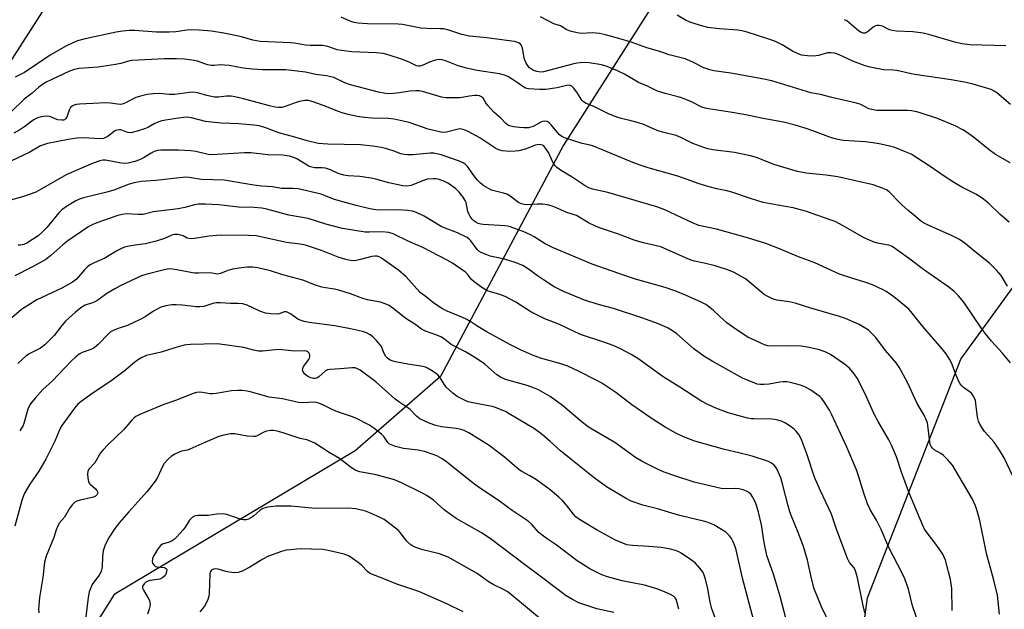
# Model space of a CAD drawing. Units: inches. Extents: x 1213771 to 1219771, y 561455 to 565456.
# Drawn here: x 1214471 to 1214796, y 563677 to 563872 of the extents above; entities that cross this region are included whole.
import ezdxf

# ---------------------------------------------------------------- set-up
doc = ezdxf.new("R2010")
doc.units = ezdxf.units.IN
doc.header["$MEASUREMENT"] = 0
doc.layers.add('NTRL-Trees', color=3, linetype='Continuous')
doc.layers.add('Undefined', color=1, linetype='Continuous')

msp = doc.modelspace()

# ---------------------------------------------------------------- linework, layer by layer
at = {"layer": 'NTRL-Trees'}
for points in [[(1214681.81, 563878.82), (1214650.89, 563830.1), (1214610.31, 563753.76), (1214582.08, 563729.25), (1214502.59, 563681.79), (1214445.64, 563591.62), (1214391.06, 563539.41), (1214281.9, 563433.82), (1214242.75, 563405.34), (1214210.72, 563423.14), (1214211.3, 563436.6), (1214219.42, 563456.08), (1214237.44, 563488.52), (1214307.71, 563632.67), (1214318.2, 563652.84), (1214363.64, 563725.25), (1214380.47, 563756.85), (1214389.03, 563768.99), (1214447.33, 563825.06), (1214481.62, 563878.58)], [(1214739.68, 563596.99), (1214751.22, 563680.67), (1214782, 563759.54), (1214857.55, 563863.7), (1214892.62, 563868.98), (1214909.7, 563859.25), (1214931.08, 563847.07), (1214881.07, 563683.56), (1214832.42, 563610.33)]]:
    msp.add_lwpolyline(points, dxfattribs=at)
at = {"layer": 'Undefined'}
for points, elevation in [([(1214797.96, 563804.72), (1214794.97, 563807.3), (1214791.15, 563810.95), (1214789.03, 563812.65), (1214786.93, 563813.92), (1214782.31, 563816.31), (1214779.93, 563817.68), (1214776.88, 563819.65), (1214771.55, 563823.34), (1214765.59, 563827.13), (1214764.01, 563827.86), (1214760.25, 563829.31), (1214758.53, 563829.77), (1214755.04, 563830.55), (1214752.96, 563830.92), (1214750.4, 563831.27), (1214743.17, 563831.73), (1214742.08, 563831.86), (1214740.94, 563832.1), (1214739.27, 563832.61), (1214733.17, 563834.89), (1214731, 563835.64), (1214727.36, 563836.75), (1214723.5, 563837.72), (1214716.74, 563838.89), (1214711.09, 563840.11), (1214705.9, 563841.07), (1214698.71, 563842.09), (1214697.63, 563842.32), (1214696.55, 563842.71), (1214692.89, 563844.5), (1214689.76, 563845.8), (1214688.68, 563846.14), (1214684.43, 563847.17), (1214681.9, 563847.98), (1214678.56, 563849.6), (1214675.62, 563850.87), (1214670.94, 563853.56), (1214668.67, 563854.69), (1214665.29, 563856.1), (1214663.37, 563856.67), (1214659.34, 563857.36), (1214657.86, 563857.39), (1214656.37, 563857.32), (1214655.26, 563857.17), (1214653.81, 563856.85), (1214644.31, 563854.36), (1214643.29, 563854.27), (1214642.05, 563854.45), (1214640.99, 563854.81), (1214640.25, 563855.19), (1214639.66, 563855.63), (1214639.16, 563856.17), (1214638.57, 563857.17), (1214638.01, 563858.53), (1214637.73, 563859.65), (1214637.31, 563862.11), (1214636.99, 563863.05), (1214636.68, 563863.44), (1214636.25, 563863.77), (1214635.49, 563864.15), (1214634.68, 563864.4), (1214629.6, 563864.96), (1214625.54, 563865.52), (1214619.88, 563866.1), (1214617.28, 563866.69), (1214612.98, 563868.14), (1214611.33, 563868.49), (1214610.18, 563868.59), (1214605.78, 563868.65), (1214603.78, 563868.76), (1214597.67, 563869.93), (1214596.24, 563870.1), (1214586.13, 563870.21), (1214583.09, 563870.38), (1214581.71, 563870.63), (1214580.62, 563870.94), (1214577.47, 563872.4)], 548), ([(1214798.27, 563824.33), (1214793.46, 563827.09), (1214791.33, 563828.57), (1214786.14, 563832.73), (1214783.85, 563834.41), (1214782.66, 563835.18), (1214780.14, 563836.49), (1214774.26, 563838.95), (1214768.61, 563840.86), (1214767.45, 563841.14), (1214765.68, 563841.43), (1214764.51, 563841.55), (1214762.52, 563841.6), (1214754.44, 563841.59), (1214753.03, 563841.75), (1214751.7, 563842.16), (1214748.96, 563843.52), (1214747.54, 563844.05), (1214739.38, 563845.9), (1214735.67, 563846.82), (1214732.54, 563847.43), (1214719.62, 563851.34), (1214716.45, 563852.02), (1214706.05, 563853.95), (1214700.51, 563854.68), (1214699.11, 563854.95), (1214697.23, 563855.61), (1214693.5, 563857.58), (1214691.06, 563858.68), (1214685.7, 563860), (1214682.64, 563861.06), (1214678.35, 563862.31), (1214673.55, 563864.03), (1214670.71, 563864.91), (1214664.72, 563866.54), (1214662.76, 563866.96), (1214660.56, 563867.17), (1214656.81, 563867.03), (1214655.35, 563867.24), (1214653.04, 563867.78), (1214651.98, 563868.21), (1214649.88, 563869.49), (1214647.62, 563870.2), (1214643.24, 563872.52)], 550), ([(1214798.42, 563843.53), (1214793.87, 563847.41), (1214792.99, 563848), (1214792.02, 563848.49), (1214786.05, 563850.3), (1214783.74, 563850.85), (1214778.81, 563851.66), (1214766.83, 563853.43), (1214765.67, 563853.66), (1214763.36, 563854.28), (1214760.86, 563854.77), (1214759.73, 563854.91), (1214756.53, 563855.05), (1214752.05, 563855.85), (1214750.41, 563856.34), (1214746.37, 563857.84), (1214741.67, 563860.09), (1214740.31, 563860.55), (1214739.14, 563860.66), (1214737.98, 563860.6), (1214734.99, 563859.77), (1214733.4, 563859.54), (1214731.37, 563859.57), (1214729.44, 563859.87), (1214728.07, 563860.37), (1214726.48, 563861.12), (1214723, 563863.26), (1214720.82, 563864.35), (1214718.66, 563865.14), (1214711.44, 563867.43), (1214709.75, 563867.86), (1214708.35, 563868.12), (1214702.34, 563868.58), (1214698.49, 563868.99), (1214696.8, 563869.42), (1214692.93, 563870.65), (1214691.34, 563871.33), (1214688.33, 563873.04)], 552), ([(1214796.83, 563862.91), (1214784.96, 563863.3), (1214782.31, 563863.6), (1214780, 563864.1), (1214771.8, 563866.55), (1214769.55, 563867.14), (1214766.14, 563867.58), (1214760.81, 563867.8), (1214759.35, 563867.97), (1214758.51, 563868.24), (1214756.14, 563869.43), (1214755.09, 563869.69), (1214754.31, 563869.67), (1214753.82, 563869.51), (1214753.12, 563869.07), (1214751.55, 563867.77), (1214750.88, 563867.31), (1214750.41, 563867.12), (1214749.74, 563867.12), (1214749.11, 563867.36), (1214748.23, 563867.92), (1214744.33, 563871.13), (1214743.58, 563871.56)], 554), ([(1214797.41, 563783.64), (1214795.29, 563787.14), (1214793.82, 563788.86), (1214791.62, 563791.07), (1214786.77, 563794.89), (1214783.47, 563797.63), (1214781.59, 563798.99), (1214778.95, 563800.33), (1214771.26, 563803.69), (1214769.69, 563804.49), (1214768.71, 563805.11), (1214767.06, 563806.62), (1214764.55, 563808.66), (1214762.63, 563810.36), (1214761.19, 563811.74), (1214759.18, 563813.99), (1214758.35, 563814.71), (1214757.46, 563815.34), (1214755.85, 563816.05), (1214753.05, 563817), (1214741.36, 563819.67), (1214737.54, 563820.27), (1214730.91, 563820.86), (1214728.09, 563821.45), (1214720.34, 563823.71), (1214714.54, 563826.03), (1214712.56, 563826.64), (1214707.33, 563827.71), (1214700.17, 563828.64), (1214698.53, 563828.97), (1214697.14, 563829.37), (1214693.52, 563830.7), (1214689.62, 563832.68), (1214688.1, 563833.33), (1214683.57, 563834.43), (1214682.15, 563834.86), (1214680.78, 563835.38), (1214677.02, 563837.03), (1214675.63, 563837.52), (1214672.77, 563838.33), (1214669.86, 563838.95), (1214668.46, 563839.4), (1214665.47, 563840.64), (1214660.85, 563842.93), (1214658.34, 563843.87), (1214657.47, 563844.4), (1214656.91, 563844.94), (1214655.28, 563847.63), (1214654.19, 563849.05), (1214653.57, 563849.62), (1214652.86, 563849.89), (1214651.83, 563849.83), (1214648.82, 563849.1), (1214645.01, 563848.5), (1214642.92, 563848.48), (1214639.34, 563848.69), (1214638.77, 563848.82), (1214638.14, 563849.09), (1214635.61, 563850.86), (1214633.94, 563851.93), (1214632.48, 563852.77), (1214631.41, 563853.21), (1214629.7, 563853.66), (1214622.31, 563854.82), (1214618.83, 563855.51), (1214616.13, 563856.32), (1214612.2, 563857.9), (1214610.82, 563858.28), (1214609.67, 563858.4), (1214608.55, 563858.22), (1214606.61, 563857.53), (1214603.94, 563856.36), (1214603.46, 563856.22), (1214602.93, 563856.17), (1214602.29, 563856.34), (1214600.1, 563857.44), (1214597.73, 563858.43), (1214593.02, 563859.94), (1214591.33, 563860.35), (1214589.03, 563860.64), (1214581.01, 563860.98), (1214577.58, 563861.33), (1214576.19, 563861.61), (1214573.02, 563862.7), (1214571.33, 563863.06), (1214567.19, 563862.99), (1214565.72, 563863.16), (1214562.1, 563863.78), (1214560.71, 563863.95), (1214550.78, 563864.32), (1214548.31, 563864.8), (1214544.58, 563865.87), (1214540.95, 563866.69), (1214538.7, 563867.13), (1214534.71, 563867.73), (1214530.64, 563868.11), (1214527.99, 563868.21), (1214526.61, 563868.15), (1214522.94, 563867.57), (1214520.72, 563867.39), (1214516.48, 563867.46), (1214509.24, 563867.96), (1214507.53, 563867.94), (1214505.24, 563867.78), (1214503.19, 563867.43), (1214492.99, 563865.25), (1214490.43, 563864.56), (1214488.62, 563863.83), (1214486.6, 563862.83), (1214481.41, 563859.85), (1214472.91, 563854.13), (1214469.85, 563852.57)], 546), ([(1214798.4, 563758.25), (1214795.67, 563761.64), (1214792.12, 563765.45), (1214790.28, 563767.7), (1214788.94, 563769.56), (1214782.98, 563778.29), (1214781.29, 563780.37), (1214779.85, 563781.85), (1214778.1, 563783.25), (1214769.65, 563789.06), (1214764.73, 563792.87), (1214760.47, 563795.95), (1214759.33, 563796.66), (1214758.28, 563797.08), (1214757.44, 563797.29), (1214754.52, 563797.75), (1214753.4, 563798.09), (1214752.04, 563798.62), (1214749.9, 563799.61), (1214743.17, 563803.54), (1214740.55, 563804.89), (1214738.89, 563805.54), (1214730.71, 563808.37), (1214726.67, 563809.43), (1214721.65, 563810.28), (1214716.79, 563811.25), (1214712.62, 563812.5), (1214706.42, 563814.6), (1214704.73, 563815.05), (1214701.43, 563815.67), (1214698.95, 563816.38), (1214695.67, 563817.41), (1214688.64, 563819.92), (1214678.81, 563822.62), (1214676.82, 563823.27), (1214674.34, 563824.21), (1214660.73, 563829.75), (1214659.64, 563830.09), (1214657, 563830.69), (1214651.15, 563832.6), (1214650.35, 563832.96), (1214649.53, 563833.55), (1214648.95, 563834.16), (1214646.72, 563836.93), (1214646.12, 563837.54), (1214645.45, 563837.96), (1214644.69, 563838.05), (1214643.89, 563837.9), (1214643.42, 563837.71), (1214640.89, 563836.3), (1214640.1, 563836.04), (1214639.25, 563835.9), (1214637.79, 563835.82), (1214636.32, 563835.92), (1214634.31, 563836.2), (1214633.07, 563836.53), (1214632.4, 563836.86), (1214631.79, 563837.33), (1214630.17, 563839), (1214627.9, 563841.01), (1214625.76, 563843.38), (1214625.27, 563844.09), (1214624.37, 563845.65), (1214623.82, 563846.11), (1214623.09, 563846.42), (1214622.3, 563846.55), (1214621.48, 563846.54), (1214619.81, 563846.35), (1214616.61, 563845.81), (1214612.02, 563845.72), (1214610.63, 563845.97), (1214604.33, 563847.81), (1214603.19, 563848.02), (1214602.1, 563848.09), (1214600.17, 563848.01), (1214596.75, 563847.41), (1214594.71, 563847.14), (1214593.55, 563847.11), (1214592.12, 563847.24), (1214589.81, 563847.67), (1214580.52, 563850.05), (1214578.65, 563850.72), (1214575, 563852.42), (1214573.67, 563852.85), (1214572.64, 563853.06), (1214569.13, 563853.48), (1214565.67, 563854.22), (1214559.16, 563854.95), (1214551.51, 563855), (1214548.25, 563855.18), (1214545.09, 563855.56), (1214540.45, 563856.39), (1214539.01, 563856.58), (1214537.68, 563856.6), (1214535.51, 563856.39), (1214534.7, 563856.39), (1214533.33, 563856.69), (1214530.06, 563857.81), (1214528.93, 563858.11), (1214525.73, 563858.53), (1214523.12, 563858.64), (1214519.13, 563858.59), (1214508.38, 563858.03), (1214507.28, 563857.84), (1214504.69, 563857.1), (1214502.97, 563856.72), (1214497.21, 563855.85), (1214490.89, 563855.4), (1214489.45, 563855.08), (1214487.76, 563854.52), (1214481.94, 563851.86), (1214480.12, 563850.96), (1214478.88, 563850.21), (1214477.72, 563849.33), (1214475.47, 563847.32), (1214472.83, 563845.32), (1214468.53, 563841.19)], 544), ([(1214799.09, 563721.14), (1214796.27, 563726.93), (1214794.79, 563729.42), (1214793.03, 563732.06), (1214789.83, 563735.65), (1214789.14, 563736.58), (1214788.38, 563737.81), (1214787.85, 563739.07), (1214787.48, 563740.37), (1214787.02, 563744.83), (1214786.82, 563745.9), (1214786.56, 563746.67), (1214786.01, 563747.61), (1214785.48, 563748.24), (1214782.94, 563750.14), (1214782.35, 563750.69), (1214781.84, 563751.32), (1214781.28, 563752.36), (1214780.43, 563754.27), (1214778.97, 563758.25), (1214778.28, 563759.51), (1214777.22, 563761.22), (1214775.9, 563762.92), (1214769.51, 563770.33), (1214765.52, 563775.26), (1214764.81, 563775.95), (1214761.01, 563779.2), (1214759.1, 563780.63), (1214757.39, 563781.82), (1214756.41, 563782.4), (1214752.91, 563783.99), (1214750.66, 563784.84), (1214746.06, 563786.18), (1214741.92, 563787.58), (1214733.87, 563791.28), (1214728.39, 563793.25), (1214722.16, 563795.9), (1214717.69, 563797.64), (1214711.6, 563799.51), (1214701.32, 563802.39), (1214695.52, 563803.64), (1214693.42, 563804.45), (1214684.28, 563808.75), (1214681.63, 563809.76), (1214665.51, 563814.5), (1214660.43, 563815.66), (1214659.26, 563816.07), (1214658.05, 563816.73), (1214653.41, 563819.74), (1214650.21, 563821.62), (1214648.67, 563822.74), (1214648.12, 563823.36), (1214647.35, 563824.56), (1214645.89, 563827.68), (1214645.18, 563828.85), (1214644.33, 563829.86), (1214643.91, 563830.13), (1214643.42, 563830.3), (1214642.65, 563830.36), (1214641.64, 563830.17), (1214638.24, 563828.85), (1214636.07, 563828.23), (1214634.92, 563828.12), (1214633.17, 563828.08), (1214630.61, 563828.25), (1214629.49, 563828.57), (1214628.52, 563829.04), (1214623.2, 563832.54), (1214619.42, 563834.63), (1214618.41, 563835.1), (1214617.64, 563835.36), (1214616.91, 563835.48), (1214616.14, 563835.46), (1214612.19, 563834.41), (1214611.37, 563834.32), (1214610.36, 563834.42), (1214606.19, 563835.4), (1214599.87, 563837.61), (1214595.01, 563838.71), (1214593.07, 563838.93), (1214587.69, 563839.03), (1214585.14, 563839.23), (1214582.86, 563839.57), (1214579.8, 563840.24), (1214578.15, 563840.68), (1214576.22, 563841.33), (1214572.77, 563842.78), (1214568.58, 563844.36), (1214567.44, 563844.7), (1214566.64, 563844.83), (1214565.52, 563844.83), (1214563.75, 563844.55), (1214562.62, 563844.2), (1214559, 563842.86), (1214557.87, 563842.61), (1214556.75, 563842.56), (1214555.67, 563842.71), (1214553.8, 563843.12), (1214549.7, 563844.18), (1214545.23, 563845.46), (1214542.32, 563846.14), (1214541.14, 563846.29), (1214539.66, 563846.33), (1214536.93, 563845.97), (1214535.69, 563845.97), (1214533.1, 563846.53), (1214530.01, 563847.44), (1214528.57, 563847.6), (1214527.41, 563847.5), (1214522.43, 563846.81), (1214520.74, 563846.84), (1214517.48, 563847.18), (1214515.44, 563847.09), (1214513.42, 563846.88), (1214511.69, 563846.47), (1214509.71, 563845.86), (1214506.23, 563844.08), (1214505.48, 563843.78), (1214504.71, 563843.6), (1214503.6, 563843.63), (1214501.3, 563844.05), (1214499.83, 563844.15), (1214495.51, 563843.87), (1214491.13, 563843.7), (1214489.99, 563843.57), (1214488.98, 563843.21), (1214488.17, 563842.58), (1214487.69, 563841.69), (1214486.88, 563839.37), (1214486.47, 563838.78), (1214486.16, 563838.54), (1214485.76, 563838.42), (1214485.25, 563838.38), (1214483.89, 563838.55), (1214483.08, 563838.79), (1214481.33, 563839.58), (1214480.57, 563839.75), (1214479.2, 563839.63), (1214477.55, 563839.23), (1214476.77, 563838.93), (1214475.81, 563838.37), (1214473.05, 563836.28), (1214471.38, 563835.17), (1214469.39, 563834.11)], 542), ([(1214794.8, 563675.35), (1214794.11, 563681.55), (1214792.89, 563686.59), (1214790.53, 563695.32), (1214788.25, 563706.19), (1214787.4, 563709.48), (1214786.84, 563711.11), (1214785.83, 563713.24), (1214779.22, 563724.51), (1214777.74, 563726.24), (1214776.15, 563727.84), (1214775.46, 563728.34), (1214773.21, 563729.56), (1214772.61, 563730.07), (1214772.19, 563730.68), (1214771.91, 563731.36), (1214771.73, 563732.18), (1214771.16, 563737.55), (1214770.99, 563738.43), (1214770.72, 563739.22), (1214769.88, 563741), (1214767.56, 563744.87), (1214764.4, 563751.82), (1214761.62, 563756.89), (1214760.66, 563758.24), (1214757.16, 563762.34), (1214753.94, 563766.65), (1214752.96, 563767.69), (1214751.49, 563769.02), (1214750.12, 563769.98), (1214748.42, 563770.95), (1214743.9, 563772.88), (1214742.01, 563773.61), (1214732.55, 563776.29), (1214727.33, 563777.98), (1214725.31, 563778.37), (1214721.29, 563778.97), (1214720.46, 563779.18), (1214719.65, 563779.5), (1214718.06, 563780.26), (1214717.07, 563780.86), (1214712.29, 563784.95), (1214710.9, 563785.98), (1214707.14, 563788.08), (1214704.75, 563789.04), (1214702.58, 563789.8), (1214700.94, 563790.28), (1214697.33, 563791.2), (1214694.08, 563791.89), (1214693.04, 563792.17), (1214691.17, 563792.93), (1214683, 563796.53), (1214681.6, 563796.94), (1214677.25, 563797.95), (1214674.49, 563798.7), (1214668.97, 563800.76), (1214662.77, 563802.82), (1214661.43, 563803.37), (1214659.11, 563804.53), (1214655.1, 563806.88), (1214651.95, 563807.89), (1214648.18, 563809.57), (1214647.13, 563809.97), (1214645.57, 563810.4), (1214643.9, 563810.62), (1214642.2, 563810.67), (1214638.7, 563810.42), (1214637.84, 563810.5), (1214637.02, 563810.74), (1214636.04, 563811.26), (1214633.24, 563813.31), (1214632.1, 563813.97), (1214631.08, 563814.34), (1214628.83, 563814.8), (1214627.12, 563815.29), (1214626.07, 563815.79), (1214624.6, 563816.75), (1214623.45, 563817.64), (1214622.5, 563818.6), (1214621.62, 563819.67), (1214619.14, 563823.06), (1214618.39, 563823.85), (1214617.78, 563824.26), (1214616.25, 563824.92), (1214610.46, 563826.9), (1214609.1, 563827.26), (1214608.01, 563827.44), (1214606.9, 563827.47), (1214601.11, 563826.92), (1214599.39, 563826.91), (1214598.27, 563827.06), (1214597.18, 563827.31), (1214594.61, 563828.31), (1214592.11, 563829.08), (1214590.74, 563829.36), (1214587.96, 563829.77), (1214583.86, 563830.2), (1214573.05, 563830.47), (1214569.89, 563830.71), (1214566.24, 563831.57), (1214562.19, 563832.81), (1214556.85, 563834.22), (1214552.24, 563836.01), (1214550.41, 563836.53), (1214548.69, 563836.78), (1214543.73, 563837.21), (1214537.96, 563837.35), (1214534.69, 563837.68), (1214532.64, 563837.98), (1214528.01, 563839.17), (1214526.63, 563839.36), (1214525.47, 563839.3), (1214523.73, 563839.07), (1214519.45, 563838.39), (1214517.78, 563838.03), (1214515.93, 563837.32), (1214513.84, 563836.06), (1214512.85, 563835.59), (1214510.14, 563834.72), (1214508.49, 563834.3), (1214507.94, 563834.23), (1214507.18, 563834.28), (1214506.44, 563834.49), (1214504.74, 563835.15), (1214504.27, 563835.22), (1214503.49, 563835.14), (1214502.99, 563834.97), (1214502.56, 563834.7), (1214501.11, 563833.51), (1214500.21, 563832.88), (1214499.49, 563832.51), (1214499.01, 563832.36), (1214497.87, 563832.26), (1214492.26, 563832.54), (1214490.2, 563832.46), (1214487.36, 563832.06), (1214480.55, 563830.69), (1214479.26, 563830.29), (1214478.22, 563829.86), (1214474.7, 563827.82), (1214468.38, 563824.81)], 540), ([(1214779.15, 563676.51), (1214779.01, 563683.81), (1214778.55, 563686.74), (1214777.98, 563689.28), (1214776.96, 563693.13), (1214776.09, 563695.13), (1214774.09, 563698.02), (1214770.54, 563702.61), (1214770.03, 563703.4), (1214769.42, 563704.62), (1214764.89, 563715.62), (1214762.46, 563722.23), (1214760.73, 563727.28), (1214759.18, 563731.11), (1214758.24, 563732.9), (1214754.7, 563738.96), (1214753.5, 563741.16), (1214750.4, 563748.05), (1214747.76, 563753.21), (1214746.83, 563754.69), (1214745.26, 563756.49), (1214743.63, 563757.8), (1214738.98, 563761.08), (1214737.45, 563761.8), (1214735.32, 563762.54), (1214731.93, 563763.39), (1214729.33, 563763.83), (1214724.72, 563763.95), (1214720.08, 563763.79), (1214718.34, 563763.94), (1214717.24, 563764.26), (1214711.69, 563766.78), (1214707.82, 563769.28), (1214704.76, 563771.53), (1214702.37, 563773.65), (1214700.21, 563775.7), (1214697.8, 563777.55), (1214696.25, 563778.36), (1214691.09, 563780.62), (1214687.93, 563781.89), (1214684.42, 563783.18), (1214674.57, 563785.85), (1214671.27, 563786.96), (1214660.28, 563790.89), (1214647.26, 563796.35), (1214644.81, 563797.62), (1214641.19, 563799.87), (1214639.95, 563800.56), (1214637.59, 563801.61), (1214635.3, 563802.37), (1214633.2, 563803.22), (1214632.38, 563803.42), (1214631.54, 563803.52), (1214624.37, 563803.96), (1214623.53, 563804.08), (1214622.71, 563804.32), (1214621.96, 563804.72), (1214621.25, 563805.21), (1214620.66, 563805.75), (1214620.03, 563806.54), (1214619.67, 563807.24), (1214619.32, 563808.27), (1214618.69, 563811.17), (1214618.45, 563811.88), (1214617.79, 563813.02), (1214616.46, 563814.61), (1214615.2, 563815.82), (1214612.9, 563817.45), (1214611.37, 563818.22), (1214609.45, 563818.9), (1214608.73, 563819.03), (1214607.92, 563819.06), (1214606, 563818.9), (1214604.3, 563818.39), (1214600.52, 563816.82), (1214599.16, 563816.61), (1214597.8, 563816.69), (1214593.17, 563817.72), (1214588.86, 563818.9), (1214587.42, 563819.19), (1214583.67, 563819.82), (1214579.8, 563820.06), (1214578.39, 563820.28), (1214576.53, 563820.83), (1214573.93, 563822.03), (1214572.27, 563822.55), (1214571.15, 563822.67), (1214568.62, 563822.68), (1214567.78, 563822.82), (1214566.96, 563823.11), (1214566.2, 563823.5), (1214562.87, 563825.63), (1214561.52, 563826.21), (1214560.39, 563826.54), (1214558.17, 563826.78), (1214553.25, 563826.99), (1214547.6, 563827.65), (1214545.57, 563827.61), (1214534.64, 563826.91), (1214533.6, 563827.01), (1214529.53, 563828.01), (1214527.81, 563828.3), (1214523.76, 563828.52), (1214517.95, 563828.48), (1214516.82, 563828.34), (1214515.75, 563828.02), (1214514.75, 563827.54), (1214512.42, 563826.08), (1214510.95, 563825.34), (1214509.4, 563824.76), (1214507.18, 563824.22), (1214506.03, 563824.12), (1214504.87, 563824.2), (1214499.73, 563825.16), (1214498.79, 563825.17), (1214497.77, 563824.95), (1214495.64, 563824.17), (1214486.93, 563820.41), (1214478.19, 563815.45), (1214476.64, 563814.67), (1214472.23, 563813.09), (1214467.59, 563811.75)], 538)]:
    msp.add_lwpolyline(points, dxfattribs=dict(at, elevation=elevation))
for points in [[(1214768.36, 563671.41, 536), (1214766.02, 563678.07, 536), (1214764.7, 563683.61, 536), (1214763.56, 563687, 536), (1214762.69, 563688.84, 536), (1214758.28, 563697.37, 536), (1214755.74, 563703.23, 536), (1214754.14, 563706.31, 536), (1214752.22, 563709.7, 536), (1214751.24, 563711.74, 536), (1214749.95, 563715.25, 536), (1214748.23, 563721.02, 536), (1214747.53, 563722.97, 536), (1214744.41, 563730.41, 536), (1214739.48, 563741.13, 536), (1214738.67, 563742.69, 536), (1214736.93, 563745.43, 536), (1214736.06, 563746.61, 536), (1214735.44, 563747.21, 536), (1214732.52, 563749.22, 536), (1214730.76, 563750.27, 536), (1214729.12, 563750.86, 536), (1214725.76, 563751.81, 536), (1214724.6, 563751.98, 536), (1214723.41, 563751.99, 536), (1214722.25, 563751.86, 536), (1214718.79, 563751.22, 536), (1214717.09, 563751.12, 536), (1214715.68, 563751.14, 536), (1214714.84, 563751.27, 536), (1214714.02, 563751.53, 536), (1214709.95, 563753.19, 536), (1214708.13, 563754.16, 536), (1214699.97, 563758.84, 536), (1214697.22, 563760.51, 536), (1214693.84, 563762.95, 536), (1214688.27, 563767.91, 536), (1214686.88, 563768.87, 536), (1214685.42, 563769.7, 536), (1214682.21, 563771.14, 536), (1214676.67, 563773.16, 536), (1214667.39, 563776.23, 536), (1214662.75, 563777.39, 536), (1214657.8, 563778.99, 536), (1214653.23, 563780.8, 536), (1214650.83, 563781.84, 536), (1214647.78, 563783.42, 536), (1214644.24, 563785.64, 536), (1214642.25, 563786.96, 536), (1214639.31, 563789.23, 536), (1214637.42, 563790.39, 536), (1214634.92, 563791.35, 536), (1214631.42, 563792.53, 536), (1214626.6, 563793.48, 536), (1214625.52, 563793.89, 536), (1214623.7, 563794.76, 536), (1214622.96, 563795.19, 536), (1214622.32, 563795.72, 536), (1214620.25, 563798.6, 536), (1214619.74, 563799.11, 536), (1214619.02, 563799.61, 536), (1214615.84, 563801.21, 536), (1214611.83, 563802.73, 536), (1214610.51, 563803.31, 536), (1214604.89, 563806.7, 536), (1214602.34, 563807.88, 536), (1214601.02, 563808.33, 536), (1214599.36, 563808.57, 536), (1214596.13, 563808.78, 536), (1214590.35, 563808.7, 536), (1214588.94, 563808.84, 536), (1214586.98, 563809.17, 536), (1214582.38, 563810.24, 536), (1214576.03, 563811.97, 536), (1214574.9, 563812.34, 536), (1214571.99, 563813.57, 536), (1214570.86, 563813.94, 536), (1214563.29, 563815.75, 536), (1214561.62, 563815.87, 536), (1214557.79, 563815.85, 536), (1214554.85, 563816.34, 536), (1214551.3, 563816.6, 536), (1214548.62, 563816.94, 536), (1214538.88, 563818.61, 536), (1214531.35, 563818.78, 536), (1214527.32, 563819.41, 536), (1214526.15, 563819.52, 536), (1214524.1, 563819.39, 536), (1214516.26, 563818.49, 536), (1214511.49, 563818.11, 536), (1214509.11, 563817.7, 536), (1214507.52, 563817.23, 536), (1214502.43, 563815.29, 536), (1214499.64, 563814.51, 536), (1214492.44, 563812.73, 536), (1214491.08, 563812.28, 536), (1214489.86, 563811.73, 536), (1214487.13, 563810.13, 536), (1214485.27, 563808.75, 536), (1214484.27, 563807.76, 536), (1214480.28, 563802.94, 536), (1214478.81, 563801.39, 536), (1214477.41, 563800.24, 536), (1214473.74, 563797.78, 536), (1214472.7, 563797.3, 536), (1214471.62, 563797.09, 536), (1214470.81, 563797.14, 536)], [(1214750.34, 563675.76, 534), (1214749.55, 563679.15, 534), (1214747.94, 563687.37, 534), (1214747.28, 563689.61, 534), (1214746.78, 563690.64, 534), (1214745.24, 563692.42, 534), (1214744.58, 563693.68, 534), (1214741.12, 563703.09, 534), (1214739.31, 563708.31, 534), (1214738.49, 563710.18, 534), (1214735.53, 563716.25, 534), (1214733.74, 563720.59, 534), (1214731.15, 563728.22, 534), (1214729.58, 563732.62, 534), (1214729.21, 563733.4, 534), (1214728.49, 563734.58, 534), (1214727.68, 563735.71, 534), (1214727.11, 563736.31, 534), (1214725.99, 563737.16, 534), (1214724.09, 563738.39, 534), (1214723.05, 563738.87, 534), (1214721.66, 563739.32, 534), (1214720.52, 563739.6, 534), (1214719.68, 563739.7, 534), (1214713.64, 563739.78, 534), (1214712.77, 563739.85, 534), (1214711.6, 563740.07, 534), (1214705.24, 563741.74, 534), (1214701.19, 563743.31, 534), (1214698.53, 563744.52, 534), (1214696.24, 563745.76, 534), (1214689.25, 563750.3, 534), (1214683.77, 563753.67, 534), (1214675.43, 563759.67, 534), (1214673.2, 563761.04, 534), (1214669.62, 563762.91, 534), (1214667.21, 563763.99, 534), (1214664.21, 563765.11, 534), (1214656.5, 563767.65, 534), (1214649.54, 563770.92, 534), (1214644.75, 563772.79, 534), (1214640.07, 563775.14, 534), (1214635.1, 563778.26, 534), (1214631.63, 563780.16, 534), (1214629.89, 563780.86, 534), (1214626.39, 563781.86, 534), (1214625.36, 563782.27, 534), (1214623.9, 563783.17, 534), (1214621.32, 563784.98, 534), (1214620.49, 563785.75, 534), (1214619.12, 563787.59, 534), (1214618.56, 563788.22, 534), (1214614.2, 563791.23, 534), (1214612.45, 563792.21, 534), (1214604.43, 563796.31, 534), (1214599.83, 563798.36, 534), (1214594.6, 563800.88, 534), (1214593.21, 563801.28, 534), (1214590.9, 563801.58, 534), (1214586.75, 563801.41, 534), (1214585.36, 563801.47, 534), (1214577.86, 563802.66, 534), (1214572.38, 563804.09, 534), (1214566.55, 563805.92, 534), (1214560.24, 563806.98, 534), (1214552.92, 563808.98, 534), (1214551.28, 563809.33, 534), (1214548.73, 563809.57, 534), (1214543.62, 563809.71, 534), (1214537.05, 563810.42, 534), (1214532.69, 563810.62, 534), (1214530.38, 563810.65, 534), (1214529.01, 563810.45, 534), (1214525.89, 563809.59, 534), (1214523.7, 563809.11, 534), (1214515.5, 563808.14, 534), (1214512.11, 563807.26, 534), (1214510.42, 563807.22, 534), (1214506.65, 563807.44, 534), (1214505.2, 563807.29, 534), (1214503.8, 563806.96, 534), (1214498.35, 563805.1, 534), (1214495.71, 563804.04, 534), (1214494.2, 563803.29, 534), (1214487.2, 563798.59, 534), (1214485.62, 563797.28, 534), (1214481.63, 563793.71, 534), (1214479.93, 563792.44, 534), (1214475.57, 563789.97, 534), (1214469.76, 563786.95, 534)], [(1214739.18, 563671.14, 532), (1214735.99, 563677.73, 532), (1214733.56, 563683.74, 532), (1214732.67, 563687.05, 532), (1214731.37, 563693.11, 532), (1214730.11, 563697.64, 532), (1214728.35, 563702.33, 532), (1214726.35, 563707.08, 532), (1214725.6, 563709.15, 532), (1214725.04, 563711.07, 532), (1214723.3, 563717.92, 532), (1214722.55, 563720.29, 532), (1214721.27, 563723.31, 532), (1214720.88, 563723.94, 532), (1214720.35, 563724.52, 532), (1214719.53, 563725.18, 532), (1214718.52, 563725.68, 532), (1214713.15, 563727.43, 532), (1214708.74, 563728.57, 532), (1214704.01, 563729.68, 532), (1214694.18, 563732.39, 532), (1214690.47, 563733.85, 532), (1214688.16, 563734.94, 532), (1214684.43, 563737, 532), (1214680.1, 563739.75, 532), (1214673.44, 563744.46, 532), (1214668.12, 563748.47, 532), (1214663.47, 563751.55, 532), (1214661.69, 563752.61, 532), (1214655.84, 563755.58, 532), (1214652.33, 563757.24, 532), (1214649.66, 563758.11, 532), (1214645.25, 563759.26, 532), (1214643.32, 563759.87, 532), (1214640.58, 563760.87, 532), (1214636.63, 563762.63, 532), (1214633.17, 563764.38, 532), (1214625.36, 563768.6, 532), (1214622.6, 563770.26, 532), (1214620.22, 563771.86, 532), (1214618.93, 563772.62, 532), (1214617.33, 563773.35, 532), (1214612.46, 563775.34, 532), (1214610.92, 563776.1, 532), (1214608.11, 563777.94, 532), (1214605.68, 563779.98, 532), (1214603.6, 563781.53, 532), (1214602.42, 563782.71, 532), (1214598.87, 563786.65, 532), (1214596.35, 563788.87, 532), (1214594.99, 563789.9, 532), (1214590.73, 563792.85, 532), (1214590.06, 563793.25, 532), (1214589.36, 563793.5, 532), (1214588.6, 563793.55, 532), (1214587.54, 563793.4, 532), (1214583.84, 563792.37, 532), (1214582.39, 563792.05, 532), (1214581.53, 563791.97, 532), (1214580.39, 563792.02, 532), (1214578.97, 563792.35, 532), (1214576.47, 563793.2, 532), (1214571.01, 563795.34, 532), (1214565.74, 563797.13, 532), (1214563.89, 563797.47, 532), (1214559.43, 563797.98, 532), (1214549.39, 563800.17, 532), (1214546.91, 563800.37, 532), (1214537.66, 563800.43, 532), (1214533.95, 563800.12, 532), (1214529.05, 563799.29, 532), (1214527.63, 563799.17, 532), (1214526.67, 563799.4, 532), (1214525.31, 563800.17, 532), (1214524.57, 563800.45, 532), (1214523.49, 563800.64, 532), (1214522.4, 563800.64, 532), (1214521.6, 563800.44, 532), (1214519.12, 563799.28, 532), (1214516.35, 563798.42, 532), (1214512.92, 563797.6, 532), (1214509.48, 563797.18, 532), (1214507.44, 563796.8, 532), (1214506, 563796.44, 532), (1214504.7, 563795.91, 532), (1214503.47, 563795.25, 532), (1214499.48, 563792.82, 532), (1214495.89, 563791.31, 532), (1214494.64, 563790.63, 532), (1214493.79, 563789.92, 532), (1214492.79, 563788.95, 532), (1214490.14, 563785.88, 532), (1214488.76, 563784.86, 532), (1214485.23, 563782.88, 532), (1214477.06, 563779.04, 532), (1214471.94, 563775.85, 532), (1214467.19, 563771.87, 532)], [(1214727.29, 563662.23, 530), (1214722.38, 563681.14, 530), (1214720.25, 563688.23, 530), (1214718.03, 563694.71, 530), (1214717.14, 563698.93, 530), (1214716.17, 563704.86, 530), (1214715.27, 563709.01, 530), (1214714.7, 563710.88, 530), (1214714.19, 563712.21, 530), (1214713.3, 563714.02, 530), (1214712.64, 563714.95, 530), (1214711.99, 563715.53, 530), (1214711.25, 563715.93, 530), (1214710.17, 563716.31, 530), (1214708.78, 563716.67, 530), (1214707.64, 563716.8, 530), (1214704.39, 563716.73, 530), (1214702.9, 563716.83, 530), (1214696.26, 563718.3, 530), (1214693.97, 563718.89, 530), (1214687.56, 563720.96, 530), (1214684.1, 563722.23, 530), (1214681.92, 563723.21, 530), (1214677.03, 563725.65, 530), (1214674.67, 563727.02, 530), (1214667.85, 563731.94, 530), (1214665.7, 563733.25, 530), (1214660.44, 563736.26, 530), (1214658.98, 563737.19, 530), (1214657.14, 563738.59, 530), (1214650.58, 563744.2, 530), (1214646.47, 563747.13, 530), (1214642.58, 563749.35, 530), (1214641.01, 563750.07, 530), (1214638.87, 563750.81, 530), (1214631.73, 563752.83, 530), (1214630.11, 563753.53, 530), (1214628.89, 563754.35, 530), (1214626.02, 563756.91, 530), (1214624.86, 563757.84, 530), (1214623.18, 563759.05, 530), (1214620.76, 563760.63, 530), (1214618.54, 563761.96, 530), (1214613.74, 563764.34, 530), (1214611.61, 563766.05, 530), (1214610.42, 563766.82, 530), (1214609.1, 563767.4, 530), (1214605.29, 563768.79, 530), (1214603.99, 563769.4, 530), (1214602.12, 563770.8, 530), (1214598.79, 563772.91, 530), (1214594.48, 563776.32, 530), (1214593.26, 563777.16, 530), (1214592.51, 563777.55, 530), (1214590.45, 563778.27, 530), (1214586.21, 563779.08, 530), (1214584.59, 563779.48, 530), (1214580.58, 563781.07, 530), (1214576.67, 563782.3, 530), (1214575.25, 563782.61, 530), (1214572.3, 563783.01, 530), (1214571.08, 563783.29, 530), (1214569.04, 563783.97, 530), (1214564.83, 563785.57, 530), (1214558.16, 563787.36, 530), (1214554.11, 563788.68, 530), (1214549.91, 563789.65, 530), (1214548.19, 563789.83, 530), (1214546.54, 563789.86, 530), (1214544.55, 563789.63, 530), (1214541.6, 563789.16, 530), (1214540.04, 563788.71, 530), (1214537.67, 563787.81, 530), (1214536.61, 563787.6, 530), (1214534.22, 563788.04, 530), (1214530.43, 563787.85, 530), (1214529, 563787.88, 530), (1214526.68, 563788.28, 530), (1214523.22, 563789.03, 530), (1214521.77, 563789.25, 530), (1214520.65, 563789.26, 530), (1214519.02, 563789.03, 530), (1214512.94, 563787.47, 530), (1214511.55, 563786.98, 530), (1214509.91, 563786.27, 530), (1214504.57, 563783.69, 530), (1214502.79, 563782.74, 530), (1214500.14, 563781.14, 530), (1214497.11, 563778.99, 530), (1214496.14, 563778.38, 530), (1214495.42, 563778.06, 530), (1214492.99, 563777.31, 530), (1214491.56, 563776.48, 530), (1214489.78, 563775.03, 530), (1214486.51, 563772.07, 530), (1214485.23, 563770.59, 530), (1214482.77, 563767.29, 530), (1214479.6, 563764.18, 530), (1214478.22, 563763.14, 530), (1214474.72, 563761.32, 530), (1214473.54, 563760.57, 530), (1214470.76, 563758.06, 530)], [(1214715.93, 563664.85, 528), (1214709.96, 563687.25, 528), (1214707.85, 563696.53, 528), (1214707.42, 563697.84, 528), (1214706.82, 563699.21, 528), (1214706.26, 563700.26, 528), (1214705.6, 563701.18, 528), (1214704.39, 563702.35, 528), (1214702.46, 563703.63, 528), (1214700.46, 563704.8, 528), (1214698.31, 563705.69, 528), (1214697.06, 563706.07, 528), (1214692.87, 563707.02, 528), (1214688.83, 563708.05, 528), (1214681.84, 563710.05, 528), (1214677.01, 563711.31, 528), (1214673.24, 563712.62, 528), (1214671.27, 563713.57, 528), (1214665.08, 563717.37, 528), (1214660.95, 563720.3, 528), (1214653.3, 563726.51, 528), (1214649.82, 563729.21, 528), (1214646.46, 563732.31, 528), (1214643.86, 563734.59, 528), (1214641.24, 563736.46, 528), (1214632.95, 563741.5, 528), (1214631.68, 563742.2, 528), (1214630.33, 563742.81, 528), (1214628.41, 563743.56, 528), (1214627.29, 563743.89, 528), (1214620.98, 563745.09, 528), (1214619.43, 563745.46, 528), (1214618.16, 563745.97, 528), (1214615.78, 563747.22, 528), (1214614.31, 563748.22, 528), (1214612.17, 563750.3, 528), (1214611.42, 563751.22, 528), (1214610.05, 563753.5, 528), (1214609.36, 563754.29, 528), (1214607.89, 563755.44, 528), (1214606.02, 563756.54, 528), (1214605.32, 563756.82, 528), (1214604.48, 563757.03, 528), (1214599.52, 563757.8, 528), (1214595.39, 563758.59, 528), (1214594.59, 563758.8, 528), (1214593.63, 563759.22, 528), (1214592.76, 563759.8, 528), (1214592.24, 563760.38, 528), (1214591.58, 563761.55, 528), (1214590.73, 563763.67, 528), (1214590.26, 563764.36, 528), (1214589.11, 563765.62, 528), (1214587.9, 563766.83, 528), (1214587.01, 563767.52, 528), (1214585.79, 563768.16, 528), (1214584.48, 563768.66, 528), (1214580.5, 563769.52, 528), (1214575.4, 563770.47, 528), (1214566.93, 563771.64, 528), (1214565.29, 563771.97, 528), (1214563.91, 563772.38, 528), (1214563.13, 563772.73, 528), (1214560.79, 563774.43, 528), (1214560.12, 563774.83, 528), (1214559.43, 563775.09, 528), (1214558.7, 563775.07, 528), (1214557.35, 563774.52, 528), (1214556.54, 563774.39, 528), (1214554.23, 563774.46, 528), (1214552.52, 563774.72, 528), (1214550.6, 563775.34, 528), (1214546.39, 563777.34, 528), (1214545.04, 563777.75, 528), (1214543.37, 563777.88, 528), (1214540.93, 563777.9, 528), (1214537.68, 563778.14, 528), (1214536.21, 563778.14, 528), (1214535.1, 563777.91, 528), (1214532.13, 563776.91, 528), (1214530.8, 563776.72, 528), (1214529.66, 563776.79, 528), (1214525.04, 563777.35, 528), (1214522.98, 563777.47, 528), (1214521.52, 563777.47, 528), (1214519.58, 563777.14, 528), (1214517.98, 563776.65, 528), (1214515.53, 563775.31, 528), (1214512.77, 563773.43, 528), (1214510.95, 563772.48, 528), (1214506.95, 563770.62, 528), (1214503.88, 563769.64, 528), (1214502.02, 563768.9, 528), (1214501.27, 563768.43, 528), (1214500.62, 563767.87, 528), (1214497.22, 563764.33, 528), (1214495.92, 563763.22, 528), (1214494.81, 563762.65, 528), (1214491.96, 563761.73, 528), (1214490.99, 563761.18, 528), (1214489.93, 563760.3, 528), (1214488.5, 563758.94, 528), (1214482.23, 563752.37, 528), (1214479.04, 563749.45, 528), (1214476.43, 563746.66, 528), (1214474.97, 563744.79, 528), (1214474.52, 563744.03, 528), (1214474.07, 563742.98, 528), (1214472.7, 563738.21, 528), (1214472.39, 563737.4, 528), (1214472, 563736.72, 528), (1214471.35, 563735.87, 528)], [(1214702.39, 563670.35, 526), (1214699.84, 563677.08, 526), (1214699.22, 563679.29, 526), (1214698.55, 563683.72, 526), (1214697.7, 563686.85, 526), (1214697.26, 563688.25, 526), (1214696.91, 563689.04, 526), (1214695.87, 563690.46, 526), (1214694.28, 563692.24, 526), (1214693.16, 563693.19, 526), (1214689.7, 563695.48, 526), (1214688.91, 563695.9, 526), (1214687.81, 563696.36, 526), (1214686.15, 563696.83, 526), (1214683.12, 563697.34, 526), (1214678.98, 563697.68, 526), (1214673.58, 563697.95, 526), (1214671.75, 563698.24, 526), (1214670.43, 563698.71, 526), (1214668.03, 563699.79, 526), (1214662.02, 563703.04, 526), (1214656.17, 563706.6, 526), (1214654.98, 563707.44, 526), (1214654.17, 563708.28, 526), (1214651.9, 563711.27, 526), (1214650.64, 563712.77, 526), (1214649.36, 563713.96, 526), (1214646.46, 563716.4, 526), (1214641.96, 563719.66, 526), (1214639.8, 563720.98, 526), (1214637.11, 563722.4, 526), (1214636.23, 563722.97, 526), (1214631.43, 563727.14, 526), (1214626.37, 563730.97, 526), (1214619.66, 563735.14, 526), (1214618.12, 563735.96, 526), (1214617.05, 563736.29, 526), (1214615.39, 563736.64, 526), (1214610.6, 563737.19, 526), (1214608.68, 563737.62, 526), (1214606.54, 563738.35, 526), (1214603.46, 563739.83, 526), (1214602.35, 563740.64, 526), (1214600.08, 563742.94, 526), (1214596.47, 563745.4, 526), (1214595.32, 563746.28, 526), (1214588.9, 563752.04, 526), (1214583.69, 563755.83, 526), (1214582.84, 563756.35, 526), (1214582.13, 563756.59, 526), (1214581.04, 563756.67, 526), (1214577.26, 563756.29, 526), (1214573.77, 563756.12, 526), (1214572.99, 563755.93, 526), (1214572.35, 563755.6, 526), (1214570.13, 563753.64, 526), (1214569.4, 563753.22, 526), (1214568.86, 563753.08, 526), (1214568.31, 563753.08, 526), (1214567.5, 563753.29, 526), (1214566.72, 563753.65, 526), (1214565.99, 563754.11, 526), (1214565.34, 563754.65, 526), (1214564.91, 563755.27, 526), (1214564.72, 563755.95, 526), (1214564.77, 563756.4, 526), (1214565.04, 563757.07, 526), (1214566.75, 563759.4, 526), (1214567.01, 563759.86, 526), (1214567.15, 563760.33, 526), (1214567.14, 563760.79, 526), (1214566.89, 563761.45, 526), (1214566.45, 563761.96, 526), (1214566.05, 563762.14, 526), (1214565.33, 563762.23, 526), (1214562.15, 563762.16, 526), (1214556.8, 563762.68, 526), (1214551.65, 563762.16, 526), (1214550.17, 563762.12, 526), (1214548.53, 563762.44, 526), (1214545.37, 563763.38, 526), (1214536.65, 563764.54, 526), (1214527.68, 563764.31, 526), (1214526.52, 563764.24, 526), (1214525.66, 563764.09, 526), (1214522.56, 563763.23, 526), (1214518.05, 563761.81, 526), (1214513.25, 563760.75, 526), (1214511.67, 563760.07, 526), (1214509.94, 563758.97, 526), (1214505.84, 563755.58, 526), (1214501.43, 563752.23, 526), (1214495.58, 563748.36, 526), (1214491.6, 563745.56, 526), (1214490.55, 563744.61, 526), (1214489.46, 563743.31, 526), (1214485.28, 563737.57, 526), (1214484.65, 563736.36, 526), (1214483, 563732.42, 526), (1214479.95, 563726.51, 526), (1214477.66, 563722.53, 526), (1214474.73, 563718.19, 526), (1214472.82, 563715.03, 526), (1214472.06, 563712.88, 526), (1214469.7, 563704.36, 526)], [(1214688.98, 563676.92, 524), (1214688.31, 563679.48, 524), (1214688, 563680.28, 524), (1214687.73, 563680.73, 524), (1214687.2, 563681.25, 524), (1214686.23, 563681.81, 524), (1214683.6, 563682.96, 524), (1214681.7, 563683.65, 524), (1214677.58, 563684.94, 524), (1214670.23, 563686.31, 524), (1214665.41, 563687.64, 524), (1214663.47, 563688.32, 524), (1214659.52, 563690.24, 524), (1214655.38, 563692.93, 524), (1214648.49, 563698.18, 524), (1214645.48, 563700.16, 524), (1214643.84, 563701.35, 524), (1214642.76, 563702.3, 524), (1214640.27, 563705.08, 524), (1214639.24, 563706.05, 524), (1214633.89, 563709.49, 524), (1214629.78, 563712.57, 524), (1214622.41, 563717.53, 524), (1214620.07, 563719.3, 524), (1214612.25, 563725.56, 524), (1214610.83, 563726.57, 524), (1214609.27, 563727.44, 524), (1214608.21, 563727.94, 524), (1214605.02, 563729.01, 524), (1214602.88, 563729.45, 524), (1214598.02, 563730.05, 524), (1214595.43, 563730.72, 524), (1214593.77, 563731.29, 524), (1214593.29, 563731.58, 524), (1214592.9, 563731.95, 524), (1214591.53, 563733.95, 524), (1214590.78, 563734.75, 524), (1214588.24, 563736.69, 524), (1214586.56, 563737.82, 524), (1214582.26, 563740.02, 524), (1214580.93, 563740.53, 524), (1214576.26, 563742.08, 524), (1214574.68, 563742.78, 524), (1214571.69, 563744.35, 524), (1214570.13, 563745, 524), (1214569.35, 563745.19, 524), (1214568.57, 563745.26, 524), (1214564.85, 563745.11, 524), (1214563.42, 563745.23, 524), (1214558.11, 563746.43, 524), (1214553.68, 563746.98, 524), (1214547.91, 563748.63, 524), (1214546.48, 563748.92, 524), (1214544.75, 563749.16, 524), (1214543.31, 563749.19, 524), (1214541.29, 563749.09, 524), (1214536.23, 563748.15, 524), (1214535.16, 563748.02, 524), (1214534.11, 563748.07, 524), (1214531.67, 563748.53, 524), (1214530.58, 563748.61, 524), (1214529.75, 563748.46, 524), (1214528.64, 563748.11, 524), (1214522.78, 563745.82, 524), (1214518.97, 563744.56, 524), (1214510.97, 563741.18, 524), (1214509.73, 563740.57, 524), (1214509.1, 563740.14, 524), (1214508.32, 563739.34, 524), (1214505.76, 563736.27, 524), (1214500.61, 563731.32, 524), (1214498.77, 563729.44, 524), (1214498.08, 563728.56, 524), (1214496.17, 563725.3, 524), (1214494.19, 563723.14, 524), (1214493.89, 563722.46, 524), (1214493.79, 563721.63, 524), (1214493.85, 563720.18, 524), (1214494.08, 563719.08, 524), (1214494.33, 563718.62, 524), (1214494.67, 563718.21, 524), (1214496.36, 563716.74, 524), (1214496.86, 563716.13, 524), (1214497.1, 563715.46, 524), (1214497.07, 563715.02, 524), (1214496.97, 563714.81, 524), (1214496.43, 563714.29, 524), (1214495.75, 563713.97, 524), (1214491.27, 563712.91, 524), (1214490.17, 563712.58, 524), (1214489.45, 563712.17, 524), (1214488.67, 563711.38, 524), (1214487.82, 563710.23, 524), (1214486.15, 563707.38, 524), (1214484.49, 563705.46, 524), (1214483.9, 563704.51, 524), (1214483.38, 563703.21, 524), (1214482.58, 563700.6, 524), (1214480.06, 563694.44, 524), (1214479.59, 563692.49, 524), (1214478.97, 563687.46, 524), (1214477.93, 563680.84, 524), (1214477.61, 563676.98, 524), (1214477.68, 563675.79, 524)], [(1214667.47, 563675.86, 522), (1214661.82, 563677.12, 522), (1214655.93, 563679.09, 522), (1214653.8, 563680.12, 522), (1214651.79, 563681.41, 522), (1214643.11, 563687.83, 522), (1214638.47, 563691.43, 522), (1214627.13, 563699.99, 522), (1214624.02, 563702.05, 522), (1214615.48, 563706.91, 522), (1214613.07, 563708.5, 522), (1214611.46, 563709.75, 522), (1214607.93, 563712.95, 522), (1214605.89, 563714.43, 522), (1214604.37, 563715.24, 522), (1214597.33, 563718.67, 522), (1214595.05, 563719.64, 522), (1214589.06, 563721.29, 522), (1214583.68, 563722.32, 522), (1214582.32, 563722.71, 522), (1214580.87, 563723.62, 522), (1214576.9, 563726.69, 522), (1214573.5, 563728.65, 522), (1214568.8, 563731.74, 522), (1214568.03, 563732.15, 522), (1214566.98, 563732.59, 522), (1214566.17, 563732.85, 522), (1214563.93, 563733.33, 522), (1214558.28, 563735.2, 522), (1214556.29, 563735.77, 522), (1214555.15, 563735.99, 522), (1214554.28, 563735.99, 522), (1214552.84, 563735.69, 522), (1214551.76, 563735.27, 522), (1214549.71, 563734.19, 522), (1214549.17, 563734.01, 522), (1214548.64, 563733.94, 522), (1214546.45, 563734.11, 522), (1214542.32, 563734.88, 522), (1214540.94, 563734.86, 522), (1214538.73, 563734.45, 522), (1214537.07, 563733.92, 522), (1214532.44, 563732.01, 522), (1214527.52, 563729.76, 522), (1214526.72, 563729.51, 522), (1214524.81, 563729.09, 522), (1214524.04, 563728.82, 522), (1214522.52, 563728.1, 522), (1214521.32, 563727.38, 522), (1214520.23, 563726.39, 522), (1214519.09, 563725.03, 522), (1214518.52, 563724.05, 522), (1214516.84, 563720.45, 522), (1214516.02, 563719.23, 522), (1214514.25, 563716.86, 522), (1214513.32, 563715.72, 522), (1214507.37, 563709.15, 522), (1214504.3, 563705.54, 522), (1214502.79, 563703.61, 522), (1214500.91, 563700.78, 522), (1214499.6, 563698.17, 522), (1214498.91, 563696.26, 522), (1214498.64, 563694.31, 522), (1214498.59, 563690.99, 522), (1214498.2, 563689.41, 522), (1214497.58, 563688.17, 522), (1214495.8, 563685.84, 522), (1214495.33, 563685.11, 522), (1214494.71, 563683.81, 522), (1214494.33, 563682.73, 522), (1214493.98, 563680.79, 522), (1214492.76, 563670.83, 522)], [(1214645.5, 563671.9, 520), (1214633.84, 563681.59, 520), (1214632.21, 563682.8, 520), (1214631.27, 563683.33, 520), (1214627.61, 563685.1, 520), (1214625.98, 563686.15, 520), (1214622.33, 563688.7, 520), (1214612.83, 563694.13, 520), (1214609.91, 563695.27, 520), (1214604.42, 563696.56, 520), (1214602.15, 563697.3, 520), (1214601.07, 563697.77, 520), (1214600.14, 563698.43, 520), (1214599.12, 563699.45, 520), (1214596.94, 563702.24, 520), (1214596.35, 563702.89, 520), (1214592.59, 563705.86, 520), (1214591.61, 563706.55, 520), (1214590.59, 563707.11, 520), (1214587.14, 563708.67, 520), (1214585.53, 563709.31, 520), (1214582.34, 563710.07, 520), (1214579.75, 563710.35, 520), (1214568.86, 563710.16, 520), (1214560.92, 563710.93, 520), (1214556.02, 563710.98, 520), (1214553.13, 563710.63, 520), (1214551.56, 563710.19, 520), (1214550.62, 563709.59, 520), (1214548.6, 563707.8, 520), (1214547.66, 563707.08, 520), (1214546.89, 563706.7, 520), (1214546.07, 563706.48, 520), (1214545.26, 563706.45, 520), (1214544.41, 563706.6, 520), (1214539.76, 563708.19, 520), (1214538.39, 563708.42, 520), (1214536.41, 563708.33, 520), (1214533.59, 563707.92, 520), (1214530.21, 563707.94, 520), (1214529.24, 563707.74, 520), (1214528.23, 563707.2, 520), (1214527.44, 563706.4, 520), (1214525.95, 563703.99, 520), (1214525.32, 563703.11, 520), (1214523.14, 563700.7, 520), (1214522.34, 563699.99, 520), (1214521.66, 563699.56, 520), (1214520.66, 563699.11, 520), (1214518.52, 563698.38, 520), (1214517.83, 563697.95, 520), (1214516.79, 563696.65, 520), (1214515.47, 563694.44, 520), (1214515.22, 563693.67, 520), (1214515.13, 563692.64, 520), (1214515.23, 563692.17, 520), (1214515.62, 563691.56, 520), (1214516.22, 563691.1, 520), (1214516.7, 563690.92, 520), (1214519.09, 563690.7, 520), (1214519.49, 563690.56, 520), (1214519.78, 563690.33, 520), (1214519.9, 563689.96, 520), (1214519.84, 563689.27, 520), (1214519.6, 563688.55, 520), (1214519.35, 563688.1, 520), (1214518.57, 563687.41, 520), (1214517.61, 563686.93, 520), (1214516.79, 563686.74, 520), (1214514.26, 563686.39, 520), (1214513.48, 563686.15, 520), (1214513.04, 563685.89, 520), (1214512.46, 563685.38, 520), (1214511.93, 563684.59, 520), (1214511.91, 563683.92, 520), (1214512.17, 563683.22, 520), (1214513.81, 563680.63, 520), (1214514.2, 563679.8, 520), (1214514.4, 563678.68, 520), (1214514.35, 563677.83, 520), (1214514.13, 563676.98, 520), (1214513.53, 563675.31, 520)], [(1214617.79, 563676.1, 518), (1214612.32, 563678.72, 518), (1214603.16, 563682.77, 518), (1214595.87, 563685.22, 518), (1214591.54, 563686.98, 518), (1214587.28, 563688.59, 518), (1214586.79, 563688.87, 518), (1214586.12, 563689.4, 518), (1214584.18, 563691.48, 518), (1214583.07, 563692.43, 518), (1214580.1, 563694.42, 518), (1214579.32, 563694.83, 518), (1214578.51, 563695.11, 518), (1214573.14, 563696.36, 518), (1214571.42, 563696.65, 518), (1214563.94, 563696.85, 518), (1214560.75, 563696.61, 518), (1214559.35, 563696.4, 518), (1214557.76, 563696.01, 518), (1214553.45, 563694.44, 518), (1214551.65, 563693.5, 518), (1214547.33, 563690.81, 518), (1214544.75, 563689.57, 518), (1214543.43, 563689.08, 518), (1214542.29, 563688.97, 518), (1214540.51, 563689.14, 518), (1214539.36, 563689.39, 518), (1214536.86, 563690.14, 518), (1214536.05, 563690.27, 518), (1214535.31, 563690.18, 518), (1214534.69, 563689.87, 518), (1214534.26, 563689.35, 518), (1214534.09, 563688.57, 518), (1214533.94, 563682.1, 518), (1214533.82, 563681.24, 518), (1214533.45, 563680.16, 518), (1214532.58, 563678.34, 518), (1214531.97, 563677.37, 518), (1214530.82, 563676.04, 518)]]:
    msp.add_polyline3d(points, dxfattribs=at)

doc.saveas('drawing.dxf')
